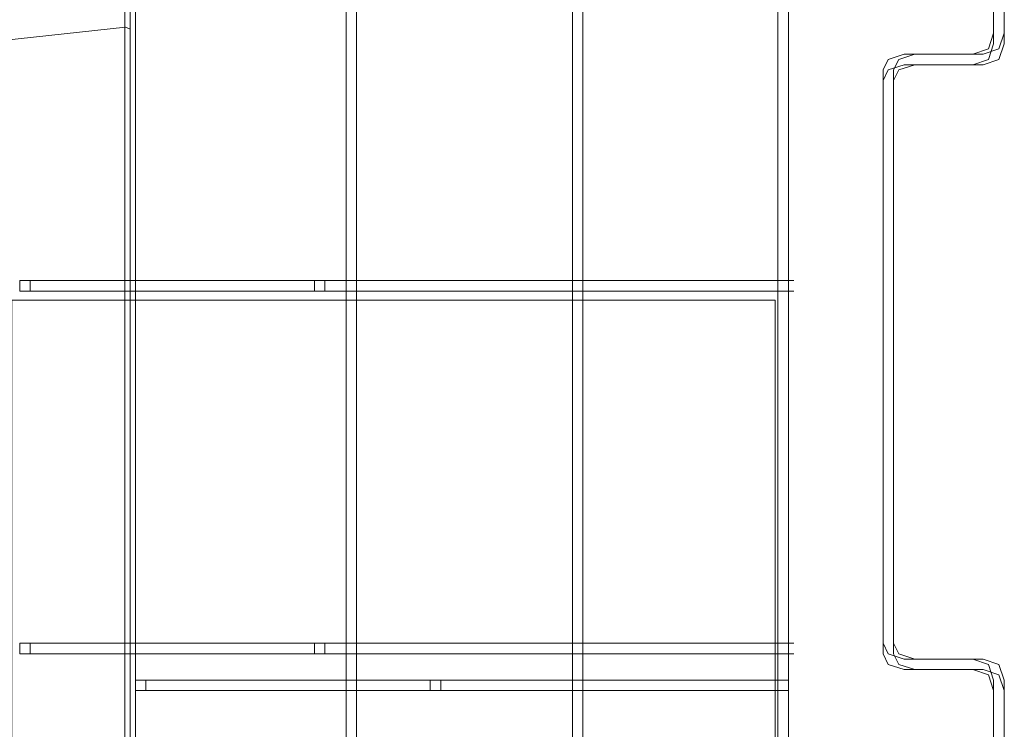
# Model space of a CAD drawing. Extents: x 0 to 222, y -8 to 280.
# Drawn here: x 161 to 164, y 154 to 156 of the extents above; entities that cross this region are included whole.
import ezdxf

# ---------------------------------------------------------------- set-up
doc = ezdxf.new("R2010")
doc.units = 0
doc.header["$LTSCALE"] = 10
doc.header["$MEASUREMENT"] = 0
for name, color, linetype, lineweight in [('CADdetails-2-HATCH', 8, 'CONTINUOUS', 5), ('CADdetails-3-FINE', 11, 'CONTINUOUS', 5), ('CADdetails-4-LIGHT', 3, 'CONTINUOUS', 13)]:
    doc.layers.add(name, color=color, linetype=linetype, lineweight=lineweight)

msp = doc.modelspace()

# ---------------------------------------------------------------- linework, layer by layer
at = {"layer": 'CADdetails-2-HATCH', "lineweight": 0}
for points in [[(161.1353, 156.0401), (160.0901, 155.9266)], [(161.1514, 156.0335), (161.1353, 156.0401)]]:
    msp.add_lwpolyline(points, dxfattribs=at)
at = {"layer": 'CADdetails-3-FINE', "lineweight": 5}
for points in [[(161.1331, 92.2583), (161.1331, 164.5681)], [(161.1331, 92.2583), (161.1331, 164.5681)], [(161.1701, 92.2583), (161.1701, 164.5681)], [(161.1701, 92.2583), (161.1701, 164.5681)], [(161.9172, 92.2583), (161.9172, 164.5681)], [(161.9172, 101.6842), (161.9172, 164.5681)], [(161.9172, 101.6842), (161.9172, 164.5681)], [(161.9172, 92.2583), (161.9172, 164.5681)], [(161.9542, 92.2583), (161.9545, 164.5681)], [(161.9542, 101.6842), (161.9545, 164.5681)], [(161.9542, 101.6842), (161.9545, 164.5681)], [(161.9542, 92.2583), (161.9545, 164.5681)], [(162.7195, 101.6842), (162.7203, 164.5681)], [(162.7195, 101.6842), (162.7203, 164.5681)], [(162.7569, 101.6842), (162.7569, 164.5681)], [(162.7569, 101.6842), (162.7569, 164.5681)], [(160.8156, 155.1422), (160.7599, 155.1422)], [(160.7599, 155.1422), (160.7599, 155.1044)], [(160.7599, 155.1422), (160.8156, 155.1422)], [(160.8533, 155.1422), (160.7969, 155.1422)], [(160.7969, 155.1422), (160.7969, 155.1044)], [(160.7969, 155.1422), (160.8533, 155.1422)], [(160.9463, 155.1422), (160.8156, 155.1422)], [(160.8156, 155.1422), (160.9463, 155.1422)], [(160.9837, 155.1422), (160.8533, 155.1422)], [(160.8533, 155.1422), (160.9837, 155.1422)], [(161.1331, 155.1422), (160.9463, 155.1422)], [(160.9463, 155.1422), (161.1331, 155.1422)], [(161.1701, 155.1422), (160.9837, 155.1422)], [(160.9837, 155.1422), (161.1701, 155.1422)], [(161.1514, 155.1422), (161.1331, 155.1422)], [(161.1331, 155.1422), (161.1514, 155.1422)], [(161.3759, 155.1422), (161.1331, 155.1422)], [(161.1331, 155.1422), (161.3759, 155.1422)], [(161.2448, 155.1422), (161.1514, 155.1422)], [(161.1514, 155.1422), (161.2448, 155.1422)], [(161.1891, 155.1422), (161.1701, 155.1422)], [(161.1701, 155.1422), (161.1891, 155.1422)], [(161.4129, 155.1422), (161.1701, 155.1422)], [(161.1701, 155.1422), (161.4129, 155.1422)], [(161.2825, 155.1422), (161.1891, 155.1422)], [(161.1891, 155.1422), (161.2825, 155.1422)], [(161.3946, 155.1422), (161.2448, 155.1422)], [(161.2448, 155.1422), (161.3946, 155.1422)], [(161.4316, 155.1422), (161.2825, 155.1422)], [(161.2825, 155.1422), (161.4316, 155.1422)], [(161.6744, 155.1422), (161.3759, 155.1422)], [(161.3759, 155.1422), (161.6744, 155.1422)], [(161.5997, 155.1422), (161.3946, 155.1422)], [(161.3946, 155.1422), (161.5997, 155.1422)], [(161.7117, 155.1422), (161.4129, 155.1422)], [(161.4129, 155.1422), (161.7117, 155.1422)], [(161.637, 155.1422), (161.4316, 155.1422)], [(161.4316, 155.1422), (161.637, 155.1422)], [(161.8608, 155.1422), (161.5997, 155.1422)], [(161.5997, 155.1422), (161.8608, 155.1422)], [(161.8981, 155.1422), (161.637, 155.1422)], [(161.637, 155.1422), (161.8981, 155.1422)], [(162.0289, 155.1422), (161.6744, 155.1422)], [(161.6744, 155.1422), (162.0289, 155.1422)], [(162.0662, 155.1422), (161.7117, 155.1422)], [(161.7117, 155.1422), (162.0662, 155.1422)], [(161.8608, 155.1422), (161.8051, 155.1422)], [(161.8051, 155.1422), (161.8051, 155.1044)], [(161.8051, 155.1422), (161.8608, 155.1422)], [(161.8981, 155.1422), (161.8421, 155.1422)], [(161.8421, 155.1422), (161.8421, 155.1044)], [(161.8421, 155.1422), (161.8981, 155.1422)], [(161.9919, 155.1422), (161.8608, 155.1422)], [(161.8608, 155.1422), (161.9919, 155.1422)], [(162.1786, 155.1422), (161.8608, 155.1422)], [(161.8608, 155.1422), (162.1786, 155.1422)], [(162.0289, 155.1422), (161.8981, 155.1422)], [(161.8981, 155.1422), (162.0289, 155.1422)], [(162.2156, 155.1422), (161.8981, 155.1422)], [(161.8981, 155.1422), (162.2156, 155.1422)], [(162.1786, 155.1422), (161.9919, 155.1422)], [(161.9919, 155.1422), (162.1786, 155.1422)], [(162.2156, 155.1422), (162.0289, 155.1422)], [(162.0289, 155.1422), (162.2156, 155.1422)], [(162.4397, 155.1422), (162.0289, 155.1422)], [(162.0289, 155.1422), (162.4397, 155.1422)], [(162.4771, 155.1422), (162.0662, 155.1422)], [(162.0662, 155.1422), (162.4771, 155.1422)], [(162.2156, 155.1422), (162.1786, 155.1422)], [(162.1786, 155.1422), (162.2156, 155.1422)], [(162.4211, 155.1422), (162.1786, 155.1422)], [(162.1786, 155.1422), (162.4211, 155.1422)], [(162.5522, 155.1422), (162.1786, 155.1422)], [(162.1786, 155.1422), (162.5522, 155.1422)], [(162.2907, 155.1422), (162.2156, 155.1422)], [(162.253, 155.1422), (162.2156, 155.1422)], [(162.2156, 155.1422), (162.253, 155.1422)], [(162.2156, 155.1422), (162.2907, 155.1422)], [(162.4584, 155.1422), (162.2156, 155.1422)], [(162.2156, 155.1422), (162.4584, 155.1422)], [(162.5888, 155.1422), (162.2156, 155.1422)], [(162.2156, 155.1422), (162.5888, 155.1422)], [(162.3277, 155.1422), (162.253, 155.1422)], [(162.253, 155.1422), (162.3277, 155.1422)], [(162.4397, 155.1422), (162.2907, 155.1422)], [(162.2907, 155.1422), (162.4397, 155.1422)], [(162.4771, 155.1422), (162.3277, 155.1422)], [(162.3277, 155.1422), (162.4771, 155.1422)], [(162.7203, 155.1422), (162.4211, 155.1422)], [(162.4211, 155.1422), (162.7203, 155.1422)], [(162.6452, 155.1422), (162.4397, 155.1422)], [(162.4397, 155.1422), (162.6452, 155.1422)], [(162.925, 155.1422), (162.4397, 155.1422)], [(162.4397, 155.1422), (162.925, 155.1422)], [(162.7569, 155.1422), (162.4584, 155.1422)], [(162.4584, 155.1422), (162.7569, 155.1422)], [(162.6825, 155.1422), (162.4771, 155.1422)], [(162.4771, 155.1422), (162.6825, 155.1422)], [(162.9627, 155.1422), (162.4771, 155.1422)], [(162.4771, 155.1422), (162.9627, 155.1422)], [(162.9627, 155.1422), (162.5522, 155.1422)], [(162.5522, 155.1422), (162.9627, 155.1422)], [(163, 155.1422), (162.5888, 155.1422)], [(162.5888, 155.1422), (163, 155.1422)], [(162.9063, 155.1422), (162.6452, 155.1422)], [(162.6452, 155.1422), (162.9063, 155.1422)], [(162.9437, 155.1422), (162.6825, 155.1422)], [(162.6825, 155.1422), (162.9437, 155.1422)], [(163.0744, 155.1422), (162.7203, 155.1422)], [(162.7203, 155.1422), (163.0744, 155.1422)], [(163.1117, 155.1422), (162.7569, 155.1422)], [(162.7569, 155.1422), (163.1117, 155.1422)], [(163.2234, 155.1422), (162.9063, 155.1422)], [(162.9063, 155.1422), (163.2234, 155.1422)], [(163.4479, 155.1422), (162.925, 155.1422)], [(162.925, 155.1422), (163.4479, 155.1422)], [(163.2612, 155.1422), (162.9437, 155.1422)], [(162.9437, 155.1422), (163.2612, 155.1422)], [(163.4479, 155.1422), (162.9627, 155.1422)], [(162.9627, 155.1422), (163.4479, 155.1422)], [(163.4853, 155.1422), (162.9627, 155.1422)], [(162.9627, 155.1422), (163.4853, 155.1422)], [(163.4853, 155.1422), (163, 155.1422)], [(163, 155.1422), (163.4853, 155.1422)], [(163.504, 155.1422), (163.0744, 155.1422)], [(163.0744, 155.1422), (163.504, 155.1422)], [(163.4479, 155.1422), (163.4479, 149.5424)], [(163.4479, 155.1422), (163.4479, 155.1044)], [(163.4853, 155.1422), (163.4853, 149.5424)], [(163.4853, 155.1422), (163.4853, 155.1044)], [(160.8156, 155.1044), (160.7599, 155.1044)], [(160.7599, 155.1044), (160.8156, 155.1044)], [(160.8533, 155.1044), (160.7969, 155.1044)], [(160.7969, 155.1044), (160.8533, 155.1044)], [(160.9463, 155.1044), (160.8156, 155.1044)], [(160.8156, 155.1044), (160.9463, 155.1044)], [(160.9837, 155.1044), (160.8533, 155.1044)], [(160.8533, 155.1044), (160.9837, 155.1044)], [(161.1331, 155.1044), (160.9463, 155.1044)], [(160.9463, 155.1044), (161.1331, 155.1044)], [(161.1701, 155.1044), (160.9837, 155.1044)], [(160.9837, 155.1044), (161.1701, 155.1044)], [(161.1514, 155.1044), (161.1331, 155.1044)], [(161.1331, 155.1044), (161.1514, 155.1044)], [(161.3759, 155.1044), (161.1331, 155.1044)], [(161.1331, 155.1044), (161.3759, 155.1044)], [(161.2448, 155.1044), (161.1514, 155.1044)], [(161.1514, 155.1044), (161.2448, 155.1044)], [(161.1891, 155.1044), (161.1701, 155.1044)], [(161.1701, 155.1044), (161.1891, 155.1044)], [(161.4129, 155.1044), (161.1701, 155.1044)], [(161.1701, 155.1044), (161.4129, 155.1044)], [(161.2825, 155.1044), (161.1891, 155.1044)], [(161.1891, 155.1044), (161.2825, 155.1044)], [(161.3946, 155.1044), (161.2448, 155.1044)], [(161.2448, 155.1044), (161.3946, 155.1044)], [(161.4316, 155.1044), (161.2825, 155.1044)], [(161.2825, 155.1044), (161.4316, 155.1044)], [(161.6744, 155.1044), (161.3759, 155.1044)], [(161.3759, 155.1044), (161.6744, 155.1044)], [(161.5997, 155.1044), (161.3946, 155.1044)], [(161.3946, 155.1044), (161.5997, 155.1044)], [(161.7117, 155.1044), (161.4129, 155.1044)], [(161.4129, 155.1044), (161.7117, 155.1044)], [(161.637, 155.1044), (161.4316, 155.1044)], [(161.4316, 155.1044), (161.637, 155.1044)], [(161.8608, 155.1044), (161.5997, 155.1044)], [(161.5997, 155.1044), (161.8608, 155.1044)], [(161.8981, 155.1044), (161.637, 155.1044)], [(161.637, 155.1044), (161.8981, 155.1044)], [(162.0289, 155.1044), (161.6744, 155.1044)], [(161.6744, 155.1044), (162.0289, 155.1044)], [(162.0662, 155.1044), (161.7117, 155.1044)], [(161.7117, 155.1044), (162.0662, 155.1044)], [(161.8608, 155.1044), (161.8051, 155.1044)], [(161.8051, 155.1044), (161.8608, 155.1044)], [(161.8981, 155.1044), (161.8421, 155.1044)], [(161.8421, 155.1044), (161.8981, 155.1044)], [(161.9919, 155.1044), (161.8608, 155.1044)], [(161.8608, 155.1044), (161.9919, 155.1044)], [(162.1786, 155.1044), (161.8608, 155.1044)], [(161.8608, 155.1044), (162.1786, 155.1044)], [(162.0289, 155.1044), (161.8981, 155.1044)], [(161.8981, 155.1044), (162.0289, 155.1044)], [(162.2156, 155.1044), (161.8981, 155.1044)], [(161.8981, 155.1044), (162.2156, 155.1044)], [(162.1786, 155.1044), (161.9919, 155.1044)], [(161.9919, 155.1044), (162.1786, 155.1044)], [(162.2156, 155.1044), (162.0289, 155.1044)], [(162.0289, 155.1044), (162.2156, 155.1044)], [(162.4397, 155.1044), (162.0289, 155.1044)], [(162.0289, 155.1044), (162.4397, 155.1044)], [(162.4771, 155.1044), (162.0662, 155.1044)], [(162.0662, 155.1044), (162.4771, 155.1044)], [(162.2156, 155.1044), (162.1786, 155.1044)], [(162.1786, 155.1044), (162.2156, 155.1044)], [(162.4211, 155.1044), (162.1786, 155.1044)], [(162.1786, 155.1044), (162.4211, 155.1044)], [(162.5522, 155.1044), (162.1786, 155.1044)], [(162.1786, 155.1044), (162.5522, 155.1044)], [(162.2907, 155.1044), (162.2156, 155.1044)], [(162.253, 155.1044), (162.2156, 155.1044)], [(162.2156, 155.1044), (162.253, 155.1044)], [(162.2156, 155.1044), (162.2907, 155.1044)], [(162.4584, 155.1044), (162.2156, 155.1044)], [(162.2156, 155.1044), (162.4584, 155.1044)], [(162.5888, 155.1044), (162.2156, 155.1044)], [(162.2156, 155.1044), (162.5888, 155.1044)], [(162.3277, 155.1044), (162.253, 155.1044)], [(162.253, 155.1044), (162.3277, 155.1044)], [(162.4397, 155.1044), (162.2907, 155.1044)], [(162.2907, 155.1044), (162.4397, 155.1044)], [(162.4771, 155.1044), (162.3277, 155.1044)], [(162.3277, 155.1044), (162.4771, 155.1044)], [(162.7203, 155.1044), (162.4211, 155.1044)], [(162.4211, 155.1044), (162.7203, 155.1044)], [(162.6452, 155.1044), (162.4397, 155.1044)], [(162.4397, 155.1044), (162.6452, 155.1044)], [(162.925, 155.1044), (162.4397, 155.1044)], [(162.4397, 155.1044), (162.925, 155.1044)], [(162.7569, 155.1044), (162.4584, 155.1044)], [(162.4584, 155.1044), (162.7569, 155.1044)], [(162.6825, 155.1044), (162.4771, 155.1044)], [(162.4771, 155.1044), (162.6825, 155.1044)], [(162.9627, 155.1044), (162.4771, 155.1044)], [(162.4771, 155.1044), (162.9627, 155.1044)], [(162.9627, 155.1044), (162.5522, 155.1044)], [(162.5522, 155.1044), (162.9627, 155.1044)], [(163, 155.1044), (162.5888, 155.1044)], [(162.5888, 155.1044), (163, 155.1044)], [(162.9063, 155.1044), (162.6452, 155.1044)], [(162.6452, 155.1044), (162.9063, 155.1044)], [(162.9437, 155.1044), (162.6825, 155.1044)], [(162.6825, 155.1044), (162.9437, 155.1044)], [(163.0744, 155.1044), (162.7203, 155.1044)], [(162.7203, 155.1044), (163.0744, 155.1044)], [(163.1117, 155.1044), (162.7569, 155.1044)], [(162.7569, 155.1044), (163.1117, 155.1044)], [(163.2234, 155.1044), (162.9063, 155.1044)], [(162.9063, 155.1044), (163.2234, 155.1044)], [(163.4479, 155.1044), (162.925, 155.1044)], [(162.925, 155.1044), (163.4479, 155.1044)], [(163.2612, 155.1044), (162.9437, 155.1044)], [(162.9437, 155.1044), (163.2612, 155.1044)], [(163.4479, 155.1044), (162.9627, 155.1044)], [(162.9627, 155.1044), (163.4479, 155.1044)], [(163.4853, 155.1044), (162.9627, 155.1044)], [(162.9627, 155.1044), (163.4853, 155.1044)], [(163.4853, 155.1044), (163, 155.1044)], [(163, 155.1044), (163.4853, 155.1044)], [(163.504, 155.1044), (163.0744, 155.1044)], [(163.0744, 155.1044), (163.504, 155.1044)], [(163.4479, 149.5794), (163.4479, 155.1044)], [(163.4853, 149.5794), (163.4853, 155.1044)], [(163.4384, 149.6131), (160.7317, 149.6131), (160.7317, 155.0722), (163.4384, 155.0722), (163.4384, 149.6131)], [(160.8156, 153.8542), (160.7599, 153.8542)], [(160.7599, 153.8542), (160.7599, 153.8172)], [(160.7599, 153.8542), (160.8156, 153.8542)], [(160.8533, 153.8542), (160.7969, 153.8542)], [(160.7969, 153.8542), (160.7969, 153.8172)], [(160.7969, 153.8542), (160.8533, 153.8542)], [(160.9463, 153.8542), (160.8156, 153.8542)], [(160.8156, 153.8542), (160.9463, 153.8542)], [(160.9837, 153.8542), (160.8533, 153.8542)], [(160.8533, 153.8542), (160.9837, 153.8542)], [(161.1331, 153.8542), (160.9463, 153.8542)], [(160.9463, 153.8542), (161.1331, 153.8542)], [(161.1701, 153.8542), (160.9837, 153.8542)], [(160.9837, 153.8542), (161.1701, 153.8542)], [(161.3759, 153.8542), (161.1331, 153.8542)], [(161.1331, 153.8542), (161.3759, 153.8542)], [(161.4129, 153.8542), (161.1701, 153.8542)], [(161.1701, 153.8542), (161.4129, 153.8542)], [(161.6744, 153.8542), (161.3759, 153.8542)], [(161.3759, 153.8542), (161.6744, 153.8542)], [(161.7117, 153.8542), (161.4129, 153.8542)], [(161.4129, 153.8542), (161.7117, 153.8542)], [(162.0289, 153.8542), (161.6744, 153.8542)], [(161.6744, 153.8542), (162.0289, 153.8542)], [(162.0662, 153.8542), (161.7117, 153.8542)], [(161.7117, 153.8542), (162.0662, 153.8542)], [(161.8608, 153.8542), (161.8051, 153.8542)], [(161.8051, 153.8542), (161.8051, 153.8172)], [(161.8051, 153.8542), (161.8608, 153.8542)], [(161.8981, 153.8542), (161.8421, 153.8542)], [(161.8421, 153.8542), (161.8421, 153.8172)], [(161.8421, 153.8542), (161.8981, 153.8542)], [(161.9919, 153.8542), (161.8608, 153.8542)], [(161.8608, 153.8542), (161.9919, 153.8542)], [(162.0289, 153.8542), (161.8981, 153.8542)], [(161.8981, 153.8542), (162.0289, 153.8542)], [(162.1786, 153.8542), (161.9919, 153.8542)], [(161.9919, 153.8542), (162.1786, 153.8542)], [(162.2156, 153.8542), (162.0289, 153.8542)], [(162.0289, 153.8542), (162.2156, 153.8542)], [(162.4397, 153.8542), (162.0289, 153.8542)], [(162.0289, 153.8542), (162.4397, 153.8542)], [(162.4771, 153.8542), (162.0662, 153.8542)], [(162.0662, 153.8542), (162.4771, 153.8542)], [(162.4211, 153.8542), (162.1786, 153.8542)], [(162.1786, 153.8542), (162.4211, 153.8542)], [(162.4584, 153.8542), (162.2156, 153.8542)], [(162.2156, 153.8542), (162.4584, 153.8542)], [(162.7203, 153.8542), (162.4211, 153.8542)], [(162.4211, 153.8542), (162.7203, 153.8542)], [(162.925, 153.8542), (162.4397, 153.8542)], [(162.4397, 153.8542), (162.925, 153.8542)], [(162.7569, 153.8542), (162.4584, 153.8542)], [(162.4584, 153.8542), (162.7569, 153.8542)], [(162.9627, 153.8542), (162.4771, 153.8542)], [(162.4771, 153.8542), (162.9627, 153.8542)], [(163.0744, 153.8542), (162.7203, 153.8542)], [(162.7203, 153.8542), (163.0744, 153.8542)], [(163.1117, 153.8542), (162.7569, 153.8542)], [(162.7569, 153.8542), (163.1117, 153.8542)], [(163.4479, 153.8542), (162.925, 153.8542)], [(162.925, 153.8542), (163.4479, 153.8542)], [(163.4853, 153.8542), (162.9627, 153.8542)], [(162.9627, 153.8542), (163.4853, 153.8542)], [(163.504, 153.8542), (163.0744, 153.8542)], [(163.0744, 153.8542), (163.504, 153.8542)], [(160.8156, 153.8172), (160.7599, 153.8172)], [(160.7599, 153.8172), (160.8156, 153.8172)], [(160.8533, 153.8172), (160.7969, 153.8172)], [(160.7969, 153.8172), (160.8533, 153.8172)], [(160.9463, 153.8172), (160.8156, 153.8172)], [(160.8156, 153.8172), (160.9463, 153.8172)], [(160.9837, 153.8172), (160.8533, 153.8172)], [(160.8533, 153.8172), (160.9837, 153.8172)], [(161.1331, 153.8172), (160.9463, 153.8172)], [(160.9463, 153.8172), (161.1331, 153.8172)], [(161.1701, 153.8172), (160.9837, 153.8172)], [(160.9837, 153.8172), (161.1701, 153.8172)], [(161.3759, 153.8172), (161.1331, 153.8172)], [(161.1331, 153.8172), (161.3759, 153.8172)], [(161.4129, 153.8172), (161.1701, 153.8172)], [(161.1701, 153.8172), (161.4129, 153.8172)], [(161.6744, 153.8172), (161.3759, 153.8172)], [(161.3759, 153.8172), (161.6744, 153.8172)], [(161.7117, 153.8172), (161.4129, 153.8172)], [(161.4129, 153.8172), (161.7117, 153.8172)], [(162.0289, 153.8172), (161.6744, 153.8172)], [(161.6744, 153.8172), (162.0289, 153.8172)], [(162.0662, 153.8172), (161.7117, 153.8172)], [(161.7117, 153.8172), (162.0662, 153.8172)], [(161.8608, 153.8172), (161.8051, 153.8172)], [(161.8051, 153.8172), (161.8608, 153.8172)], [(161.8981, 153.8172), (161.8421, 153.8172)], [(161.8421, 153.8172), (161.8981, 153.8172)], [(161.9919, 153.8172), (161.8608, 153.8172)], [(161.8608, 153.8172), (161.9919, 153.8172)], [(162.0289, 153.8172), (161.8981, 153.8172)], [(161.8981, 153.8172), (162.0289, 153.8172)], [(162.1786, 153.8172), (161.9919, 153.8172)], [(161.9919, 153.8172), (162.1786, 153.8172)], [(162.2156, 153.8172), (162.0289, 153.8172)], [(162.0289, 153.8172), (162.2156, 153.8172)], [(162.4397, 153.8172), (162.0289, 153.8172)], [(162.0289, 153.8172), (162.4397, 153.8172)], [(162.4771, 153.8172), (162.0662, 153.8172)], [(162.0662, 153.8172), (162.4771, 153.8172)], [(162.4211, 153.8172), (162.1786, 153.8172)], [(162.1786, 153.8172), (162.4211, 153.8172)], [(162.4584, 153.8172), (162.2156, 153.8172)], [(162.2156, 153.8172), (162.4584, 153.8172)], [(162.7203, 153.8172), (162.4211, 153.8172)], [(162.4211, 153.8172), (162.7203, 153.8172)], [(162.925, 153.8172), (162.4397, 153.8172)], [(162.4397, 153.8172), (162.925, 153.8172)], [(162.7569, 153.8172), (162.4584, 153.8172)], [(162.4584, 153.8172), (162.7569, 153.8172)], [(162.9627, 153.8172), (162.4771, 153.8172)], [(162.4771, 153.8172), (162.9627, 153.8172)], [(163.0744, 153.8172), (162.7203, 153.8172)], [(162.7203, 153.8172), (163.0744, 153.8172)], [(163.1117, 153.8172), (162.7569, 153.8172)], [(162.7569, 153.8172), (163.1117, 153.8172)], [(163.4479, 153.8172), (162.925, 153.8172)], [(162.925, 153.8172), (163.4479, 153.8172)], [(163.4853, 153.8172), (162.9627, 153.8172)], [(162.9627, 153.8172), (163.4853, 153.8172)], [(163.504, 153.8172), (163.0744, 153.8172)], [(163.0744, 153.8172), (163.504, 153.8172)], [(161.2261, 153.7238), (161.1701, 153.7238)], [(161.1701, 153.7238), (161.1701, 153.6865)], [(161.1701, 153.7238), (161.2261, 153.7238)], [(161.2635, 153.7238), (161.2074, 153.7238)], [(161.2074, 153.7238), (161.2074, 153.6865)], [(161.2074, 153.7238), (161.2635, 153.7238)], [(161.3572, 153.7238), (161.2261, 153.7238)], [(161.2261, 153.7238), (161.3572, 153.7238)], [(161.3946, 153.7238), (161.2635, 153.7238)], [(161.2635, 153.7238), (161.3946, 153.7238)], [(161.5436, 153.7238), (161.3572, 153.7238)], [(161.3572, 153.7238), (161.5436, 153.7238)], [(161.581, 153.7238), (161.3946, 153.7238)], [(161.3946, 153.7238), (161.581, 153.7238)], [(161.7861, 153.7238), (161.5436, 153.7238)], [(161.5436, 153.7238), (161.7861, 153.7238)], [(161.8238, 153.7238), (161.581, 153.7238)], [(161.581, 153.7238), (161.8238, 153.7238)], [(162.0853, 153.7238), (161.7861, 153.7238)], [(161.7861, 153.7238), (162.0853, 153.7238)], [(162.1222, 153.7238), (161.8238, 153.7238)], [(161.8238, 153.7238), (162.1222, 153.7238)], [(162.4397, 153.7238), (162.0853, 153.7238)], [(162.0853, 153.7238), (162.4397, 153.7238)], [(162.4771, 153.7238), (162.1222, 153.7238)], [(162.1222, 153.7238), (162.4771, 153.7238)], [(162.2717, 153.7238), (162.2156, 153.7238)], [(162.2156, 153.7238), (162.2156, 153.6865)], [(162.2156, 153.7238), (162.2717, 153.7238)], [(162.309, 153.7238), (162.253, 153.7238)], [(162.253, 153.7238), (162.253, 153.6865)], [(162.253, 153.7238), (162.309, 153.7238)], [(162.4024, 153.7238), (162.2717, 153.7238)], [(162.2717, 153.7238), (162.4024, 153.7238)], [(162.4397, 153.7238), (162.309, 153.7238)], [(162.309, 153.7238), (162.4397, 153.7238)], [(162.5888, 153.7238), (162.4024, 153.7238)], [(162.4024, 153.7238), (162.5888, 153.7238)], [(162.6265, 153.7238), (162.4397, 153.7238)], [(162.4397, 153.7238), (162.6265, 153.7238)], [(162.8697, 153.7238), (162.4397, 153.7238)], [(162.4397, 153.7238), (162.8697, 153.7238)], [(162.9063, 153.7238), (162.4771, 153.7238)], [(162.4771, 153.7238), (162.9063, 153.7238)], [(162.832, 153.7238), (162.5888, 153.7238)], [(162.5888, 153.7238), (162.832, 153.7238)], [(162.8697, 153.7238), (162.6265, 153.7238)], [(162.6265, 153.7238), (162.8697, 153.7238)], [(163.1304, 153.7238), (162.832, 153.7238)], [(162.832, 153.7238), (163.1304, 153.7238)], [(163.1678, 153.7238), (162.8697, 153.7238)], [(162.8697, 153.7238), (163.1678, 153.7238)], [(163.3362, 153.7238), (162.8697, 153.7238)], [(162.8697, 153.7238), (163.3362, 153.7238)], [(163.3732, 153.7238), (162.9063, 153.7238)], [(162.9063, 153.7238), (163.3732, 153.7238)], [(163.4853, 153.7238), (163.1304, 153.7238)], [(163.1304, 153.7238), (163.4853, 153.7238)], [(161.2261, 153.6865), (161.1701, 153.6865)], [(161.1701, 153.6865), (161.2261, 153.6865)], [(161.2635, 153.6865), (161.2074, 153.6865)], [(161.2074, 153.6865), (161.2635, 153.6865)], [(161.3572, 153.6865), (161.2261, 153.6865)], [(161.2261, 153.6865), (161.3572, 153.6865)], [(161.3946, 153.6865), (161.2635, 153.6865)], [(161.2635, 153.6865), (161.3946, 153.6865)], [(161.5436, 153.6865), (161.3572, 153.6865)], [(161.3572, 153.6865), (161.5436, 153.6865)], [(161.581, 153.6865), (161.3946, 153.6865)], [(161.3946, 153.6865), (161.581, 153.6865)], [(161.7861, 153.6865), (161.5436, 153.6865)], [(161.5436, 153.6865), (161.7861, 153.6865)], [(161.8238, 153.6865), (161.581, 153.6865)], [(161.581, 153.6865), (161.8238, 153.6865)], [(162.0853, 153.6865), (161.7861, 153.6865)], [(161.7861, 153.6865), (162.0853, 153.6865)], [(162.1222, 153.6865), (161.8238, 153.6865)], [(161.8238, 153.6865), (162.1222, 153.6865)], [(162.4397, 153.6865), (162.0853, 153.6865)], [(162.0853, 153.6865), (162.4397, 153.6865)], [(162.4771, 153.6865), (162.1222, 153.6865)], [(162.1222, 153.6865), (162.4771, 153.6865)], [(162.2717, 153.6865), (162.2156, 153.6865)], [(162.2156, 153.6865), (162.2717, 153.6865)], [(162.309, 153.6865), (162.253, 153.6865)], [(162.253, 153.6865), (162.309, 153.6865)], [(162.4024, 153.6865), (162.2717, 153.6865)], [(162.2717, 153.6865), (162.4024, 153.6865)], [(162.4397, 153.6865), (162.309, 153.6865)], [(162.309, 153.6865), (162.4397, 153.6865)], [(162.5888, 153.6865), (162.4024, 153.6865)], [(162.4024, 153.6865), (162.5888, 153.6865)], [(162.6265, 153.6865), (162.4397, 153.6865)], [(162.4397, 153.6865), (162.6265, 153.6865)], [(162.8697, 153.6865), (162.4397, 153.6865)], [(162.4397, 153.6865), (162.8697, 153.6865)], [(162.9063, 153.6865), (162.4771, 153.6865)], [(162.4771, 153.6865), (162.9063, 153.6865)], [(162.832, 153.6865), (162.5888, 153.6865)], [(162.5888, 153.6865), (162.832, 153.6865)], [(162.8697, 153.6865), (162.6265, 153.6865)], [(162.6265, 153.6865), (162.8697, 153.6865)], [(163.1304, 153.6865), (162.832, 153.6865)], [(162.832, 153.6865), (163.1304, 153.6865)], [(163.1678, 153.6865), (162.8697, 153.6865)], [(162.8697, 153.6865), (163.1678, 153.6865)], [(163.3362, 153.6865), (162.8697, 153.6865)], [(162.8697, 153.6865), (163.3362, 153.6865)], [(163.3732, 153.6865), (162.9063, 153.6865)], [(162.9063, 153.6865), (163.3732, 153.6865)], [(163.4853, 153.6865), (163.1304, 153.6865)], [(163.1304, 153.6865), (163.4853, 153.6865)]]:
    msp.add_lwpolyline(points, dxfattribs=at)
at = {"layer": 'CADdetails-4-LIGHT', "lineweight": 0}
msp.add_lwpolyline([(150.108, 148.9957), (161.1514, 148.9957), (161.1514, 148.9957), (161.1514, 169.2889), (161.1514, 169.2889), (150.108, 169.2889), (150.108, 169.2889), (150.108, 148.9957), (150.108, 148.9957)], dxfattribs=at)
at = {"layer": 'CADdetails-4-LIGHT', "lineweight": 5}
for points in [[(164.2129, 158.7446), (164.2129, 155.9819)], [(164.2129, 158.7446), (164.2129, 155.9819)], [(164.2129, 158.7446), (164.2129, 155.9819)], [(164.2507, 158.7446), (164.2507, 155.9819)], [(164.2507, 158.7446), (164.2507, 155.9819)], [(164.2507, 158.7446), (164.2507, 155.9819)], [(163.4479, 156.2617), (163.4479, 153.4437)], [(163.4479, 156.2617), (163.4479, 153.4437)], [(163.4479, 156.2617), (163.4479, 153.4437)], [(163.4853, 156.2617), (163.4853, 153.4437)], [(163.4853, 156.2617), (163.4853, 153.4437)], [(164.1943, 155.9636), (164.2129, 156.0196)], [(164.1943, 155.9636), (164.2129, 156.0196)], [(164.1943, 155.9636), (164.2129, 156.0196)], [(164.2129, 156.0196), (164.2129, 155.9819)], [(164.2316, 155.9636), (164.2507, 156.0196)], [(164.2316, 155.9636), (164.2507, 156.0196)], [(164.2316, 155.9636), (164.2507, 156.0196)], [(164.2507, 156.0196), (164.2507, 155.9819)], [(164.1943, 155.9262), (164.2129, 155.9819)], [(164.1943, 155.9262), (164.2129, 155.9819)], [(164.1943, 155.9262), (164.2129, 155.9819)], [(164.2316, 155.9262), (164.2507, 155.9819)], [(164.2316, 155.9262), (164.2507, 155.9819)], [(164.2316, 155.9262), (164.2507, 155.9819)], [(163.8958, 155.9449), (163.8394, 155.9262)], [(163.8958, 155.9449), (163.8394, 155.9262)], [(163.8958, 155.9449), (163.8394, 155.9262)], [(163.9332, 155.9449), (163.8771, 155.9262)], [(163.9332, 155.9449), (163.8771, 155.9262)], [(163.9332, 155.9449), (163.8771, 155.9262)], [(164.1386, 155.9449), (163.8958, 155.9449)], [(164.1386, 155.9449), (163.8958, 155.9449)], [(164.1386, 155.9449), (163.8958, 155.9449)], [(164.1756, 155.9449), (163.9332, 155.9449)], [(164.1756, 155.9449), (163.9332, 155.9449)], [(164.1756, 155.9449), (163.9332, 155.9449)], [(164.1386, 155.9449), (164.1943, 155.9636)], [(164.1386, 155.9449), (164.1943, 155.9636)], [(164.1386, 155.9449), (164.1943, 155.9636)], [(164.1756, 155.9449), (164.2316, 155.9636)], [(164.1756, 155.9449), (164.2316, 155.9636)], [(164.1756, 155.9449), (164.2316, 155.9636)], [(163.8394, 155.9262), (163.8207, 155.8889)], [(163.8394, 155.9262), (163.8207, 155.8889)], [(163.8394, 155.9262), (163.8207, 155.8889)], [(163.8958, 155.9072), (163.8394, 155.8889)], [(163.8958, 155.9072), (163.8394, 155.8889)], [(163.8958, 155.9072), (163.8394, 155.8889)], [(163.8771, 155.9262), (163.8584, 155.8889)], [(163.8771, 155.9262), (163.8584, 155.8889)], [(163.8771, 155.9262), (163.8584, 155.8889)], [(163.9332, 155.9072), (163.8771, 155.8889)], [(163.9332, 155.9072), (163.8771, 155.8889)], [(163.9332, 155.9072), (163.8771, 155.8889)], [(164.1386, 155.9072), (163.8958, 155.9072)], [(164.1386, 155.9072), (163.8958, 155.9072)], [(164.1386, 155.9072), (163.8958, 155.9072)], [(164.1756, 155.9072), (163.9332, 155.9072)], [(164.1756, 155.9072), (163.9332, 155.9072)], [(164.1756, 155.9072), (163.9332, 155.9072)], [(164.1386, 155.9072), (164.1943, 155.9262)], [(164.1386, 155.9072), (164.1943, 155.9262)], [(164.1386, 155.9072), (164.1943, 155.9262)], [(164.1756, 155.9072), (164.2316, 155.9262)], [(164.1756, 155.9072), (164.2316, 155.9262)], [(164.1756, 155.9072), (164.2316, 155.9262)], [(163.8207, 155.8889), (163.8207, 155.8515)], [(163.8394, 155.8889), (163.8207, 155.8515)], [(163.8207, 155.8889), (163.8207, 153.8172)], [(163.8207, 155.8889), (163.8207, 153.8172)], [(163.8394, 155.8889), (163.8207, 155.8515)], [(163.8394, 155.8889), (163.8207, 155.8515)], [(163.8207, 155.8889), (163.8207, 153.8172)], [(163.8584, 155.8889), (163.8584, 155.8515)], [(163.8771, 155.8889), (163.8584, 155.8515)], [(163.8584, 155.8889), (163.8584, 153.8172)], [(163.8584, 155.8889), (163.8584, 153.8172)], [(163.8771, 155.8889), (163.8584, 155.8515)], [(163.8771, 155.8889), (163.8584, 155.8515)], [(163.8584, 155.8889), (163.8584, 153.8172)], [(163.8207, 153.8542), (163.8207, 153.8172)], [(163.8207, 153.8542), (163.8394, 153.8172)], [(163.8207, 153.8542), (163.8394, 153.8172)], [(163.8207, 153.8542), (163.8207, 153.8172)], [(163.8207, 153.8542), (163.8394, 153.8172)], [(163.8584, 153.8542), (163.8584, 153.8172)], [(163.8584, 153.8542), (163.8771, 153.8172)], [(163.8584, 153.8542), (163.8771, 153.8172)], [(163.8584, 153.8542), (163.8584, 153.8172)], [(163.8584, 153.8542), (163.8771, 153.8172)], [(163.8207, 153.8172), (163.8394, 153.7795)], [(163.8207, 153.8172), (163.8394, 153.7795)], [(163.8207, 153.8172), (163.8394, 153.7795)], [(163.8394, 153.8172), (163.8958, 153.7985)], [(163.8394, 153.8172), (163.8958, 153.7985)], [(163.8394, 153.8172), (163.8958, 153.7985)], [(163.8584, 153.8172), (163.8771, 153.7795)], [(163.8584, 153.8172), (163.8771, 153.7795)], [(163.8584, 153.8172), (163.8771, 153.7795)], [(163.8771, 153.8172), (163.9332, 153.7985)], [(163.8771, 153.8172), (163.9332, 153.7985)], [(163.8771, 153.8172), (163.9332, 153.7985)], [(163.8394, 153.7795), (163.8958, 153.7612)], [(163.8394, 153.7795), (163.8958, 153.7612)], [(163.8394, 153.7795), (163.8958, 153.7612)], [(163.8771, 153.7795), (163.9332, 153.7612)], [(163.8771, 153.7795), (163.9332, 153.7612)], [(163.8771, 153.7795), (163.9332, 153.7612)], [(163.8958, 153.7985), (164.1386, 153.7985)], [(163.8958, 153.7985), (164.1386, 153.7985)], [(163.8958, 153.7985), (164.1386, 153.7985)], [(163.9332, 153.7985), (164.1756, 153.7985)], [(163.9332, 153.7985), (164.1756, 153.7985)], [(163.9332, 153.7985), (164.1756, 153.7985)], [(164.1943, 153.7795), (164.1386, 153.7985)], [(164.1943, 153.7795), (164.1386, 153.7985)], [(164.1943, 153.7795), (164.1386, 153.7985)], [(164.2316, 153.7795), (164.1756, 153.7985)], [(164.2316, 153.7795), (164.1756, 153.7985)], [(164.2316, 153.7795), (164.1756, 153.7985)], [(164.2129, 153.7238), (164.1943, 153.7795)], [(164.2129, 153.7238), (164.1943, 153.7795)], [(164.2129, 153.7238), (164.1943, 153.7795)], [(164.2507, 153.7238), (164.2316, 153.7795)], [(164.2507, 153.7238), (164.2316, 153.7795)], [(164.2507, 153.7238), (164.2316, 153.7795)], [(163.8958, 153.7612), (164.1386, 153.7612)], [(163.8958, 153.7612), (164.1386, 153.7612)], [(163.8958, 153.7612), (164.1386, 153.7612)], [(163.9332, 153.7612), (164.1756, 153.7612)], [(163.9332, 153.7612), (164.1756, 153.7612)], [(163.9332, 153.7612), (164.1756, 153.7612)], [(164.1943, 153.7425), (164.1386, 153.7612)], [(164.1943, 153.7425), (164.1386, 153.7612)], [(164.1943, 153.7425), (164.1386, 153.7612)], [(164.2316, 153.7425), (164.1756, 153.7612)], [(164.2316, 153.7425), (164.1756, 153.7612)], [(164.2316, 153.7425), (164.1756, 153.7612)], [(164.2129, 153.6865), (164.1943, 153.7425)], [(164.2129, 153.6865), (164.1943, 153.7425)], [(164.2129, 153.6865), (164.1943, 153.7425)], [(164.2507, 153.6865), (164.2316, 153.7425)], [(164.2507, 153.6865), (164.2316, 153.7425)], [(164.2507, 153.6865), (164.2316, 153.7425)], [(164.2129, 153.7238), (164.2129, 153.6865)], [(164.2129, 153.7238), (164.2129, 150.9611)], [(164.2129, 153.7238), (164.2129, 150.9611)], [(164.2129, 153.7238), (164.2129, 153.6865)], [(164.2129, 153.7238), (164.2129, 150.9611)], [(164.2507, 153.7238), (164.2507, 153.6865)], [(164.2507, 153.7238), (164.2507, 150.9611)], [(164.2507, 153.7238), (164.2507, 150.9611)], [(164.2507, 153.7238), (164.2507, 153.6865)], [(164.2507, 153.7238), (164.2507, 150.9611)]]:
    msp.add_lwpolyline(points, dxfattribs=at)

doc.saveas('drawing.dxf')
